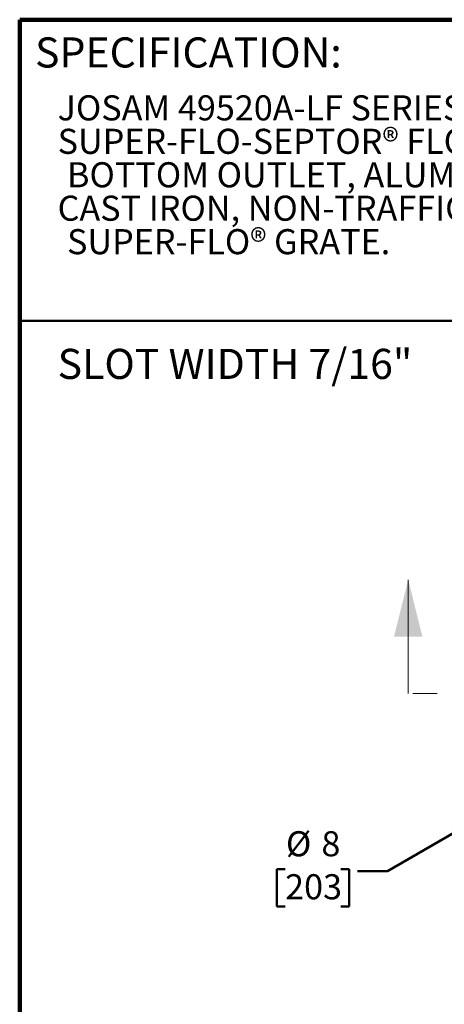
# Model space of a CAD drawing. Units: inches. Extents: x 0.1 to 8.4, y 0.1 to 10.9.
# Drawn here: x 0.4 to 2.2, y 6.8 to 10.9 of the extents above; entities that cross this region are included whole.
import ezdxf

# ---------------------------------------------------------------- set-up
doc = ezdxf.new("R2010")
doc.units = ezdxf.units.IN
doc.header["$MEASUREMENT"] = 0
doc.linetypes.add('PHANTOM', pattern=[0.5, 0.25, -0.05, 0.05, -0.05, 0.05, -0.05])
doc.layers.add('WALL', color=7, linetype='Continuous', lineweight=50)
doc.styles.add('SLDTEXTSTYLE0', font='TXT', dxfattribs={"width": 0.605})
doc.dimstyles.new('SLDDIMSTYLE0', dxfattribs={"dimtxt": 0.101115, "dimasz": 0.1875, "dimexe": 0, "dimexo": 0.0625, "dimgap": 0.025279, "dimtad": 0, "dimtih": 1, "dimtoh": 1, "dimdec": 0, "dimlfac": 3.5, "dimrnd": 1e-09, "dimzin": 12, "dimdsep": 46, "dimlunit": 5, "dimtxsty": 'SLDTEXTSTYLE0', "dimsah": 1, "dimcen": 0, "dimadec": 0, "dimazin": 3, "dimtfac": 1, "dimtdec": 3, "dimtofl": 0, "dimtmove": 0, "dimatfit": 3, "dimfxl": 0, "dimfrac": 2, "dimtolj": 1, "dimtzin": 12, "dimarcsym": 0})

# ---------------------------------------------------------------- blocks, each defined once
blk = doc.blocks.new('SW_NOTE_1')
at = {"color": 0, "linetype": 'Continuous', "lineweight": 18, "char_height": 0.104167, "attachment_point": 1, "style": 'SLDTEXTSTYLE0'}
for s, insert in [('JOSAM 49520A-LF SERIES ROUND CAST IRON 6" DEEP', (0, 0.1343)), ('SUPER-FLO-SEPTOR® FLOOR SINK WITH ACID RESISTING INTERIOR,', (0, -0.0046)), ('BOTTOM OUTLET, ALUMINUM INTERNAL DOME STRAINER AND', (0.0391, -0.1435)), ('CAST IRON, NON-TRAFFIC, ACID-RESISTING, ANTI-TILTING', (0, -0.2824)), ('SUPER-FLO® GRATE.', (0.0391, -0.4213))]:
    blk.add_mtext(s, dxfattribs=dict(at, insert=insert))
blk = doc.blocks.new('_D')
at = {"layer": 'WALL'}
for p, q in [((2.3633, 7.6535), (1.9276, 7.402)), ((1.5016, 7.4102), (1.4669, 7.4102)), ((1.4669, 7.4102), (1.4669, 7.2549)), ((1.7331, 7.4102), (1.7678, 7.4102)), ((1.7678, 7.4102), (1.7678, 7.2549)), ((1.9276, 7.402), (1.8026, 7.402)), ((1.4669, 7.2549), (1.5016, 7.2549)), ((1.7678, 7.2549), (1.7331, 7.2549))]:
    blk.add_line(p, q, dxfattribs=at)
blk.add_solid([(2.3633, 7.6535), (2.1934, 7.5728), (2.2084, 7.5468)], dxfattribs=at)
at = {"layer": 'WALL', "attachment_point": 1, "style": 'SLDTEXTSTYLE0'}
for s, insert, char_height in [('%%c', (1.505, 7.5676), 0.10417), ('8', (1.6525, 7.5676), 0.1042), ('203', (1.5016, 7.3891), 0.10417)]:
    blk.add_mtext(s, dxfattribs=dict(at, insert=insert, char_height=char_height))

msp = doc.modelspace()

# ---------------------------------------------------------------- linework, layer by layer
at = {"color": 7, "linetype": 'Continuous', "lineweight": 100}
for p in [(8.3984375, 10.9375), (0.3984375, 0.0625)]:
    msp.add_line(p, (0.3984375, 10.9375), dxfattribs=at)
at = {"color": 7, "linetype": 'Continuous', "lineweight": 50}
msp.add_line((0.3984375, 9.6875), (8.3984375, 9.6875), dxfattribs=at)
at = {"color": 7, "linetype": 'Continuous', "lineweight": 18}
msp.add_line((2.01342497, 8.13932974), (2.01342497, 8.61177069), dxfattribs=at)
at = {"color": 7, "linetype": 'PHANTOM', "lineweight": 18}
msp.add_line((4.73299471, 8.13932974), (2.01342497, 8.13932974), dxfattribs=at)
at = {"color": 7, "linetype": 'Continuous', "lineweight": 18}
msp.add_solid([(2.01342497, 8.61177069), (1.95436985, 8.37555022), (2.07248008, 8.37555022)], dxfattribs=at)

# ---------------------------------------------------------------- block references
msp.add_blockref('SW_NOTE_1', (0.55618448, 10.48916684), dxfattribs=at)

# ---------------------------------------------------------------- texts
at = {"color": 7, "linetype": 'Continuous', "lineweight": 0, "insert": (0.46220652, 10.86398487), "char_height": 0.125, "attachment_point": 1, "style": 'SLDTEXTSTYLE0'}
msp.add_mtext('SPECIFICATION:', dxfattribs=at)
at = {"layer": 'WALL', "insert": (0.55618448, 9.57069069), "char_height": 0.125, "attachment_point": 1, "style": 'SLDTEXTSTYLE0'}
msp.add_mtext('SLOT WIDTH 7/16"', dxfattribs=at)

# ---------------------------------------------------------------- dimensions: what is measured, and where the dimension line sits
at = {"layer": 'WALL'}
dim = msp.add_diameter_dim_2p(p1=(4.34279694, 8.7963956), p2=(2.3633103, 7.65353845), dimstyle='SLDDIMSTYLE0', dxfattribs=at)
dim.commit()
dim.dimension.update_dxf_attribs({"geometry": '_D', "text_midpoint": (1.61736609, 7.40195286), "dimtype": 163})

doc.saveas('drawing.dxf')
